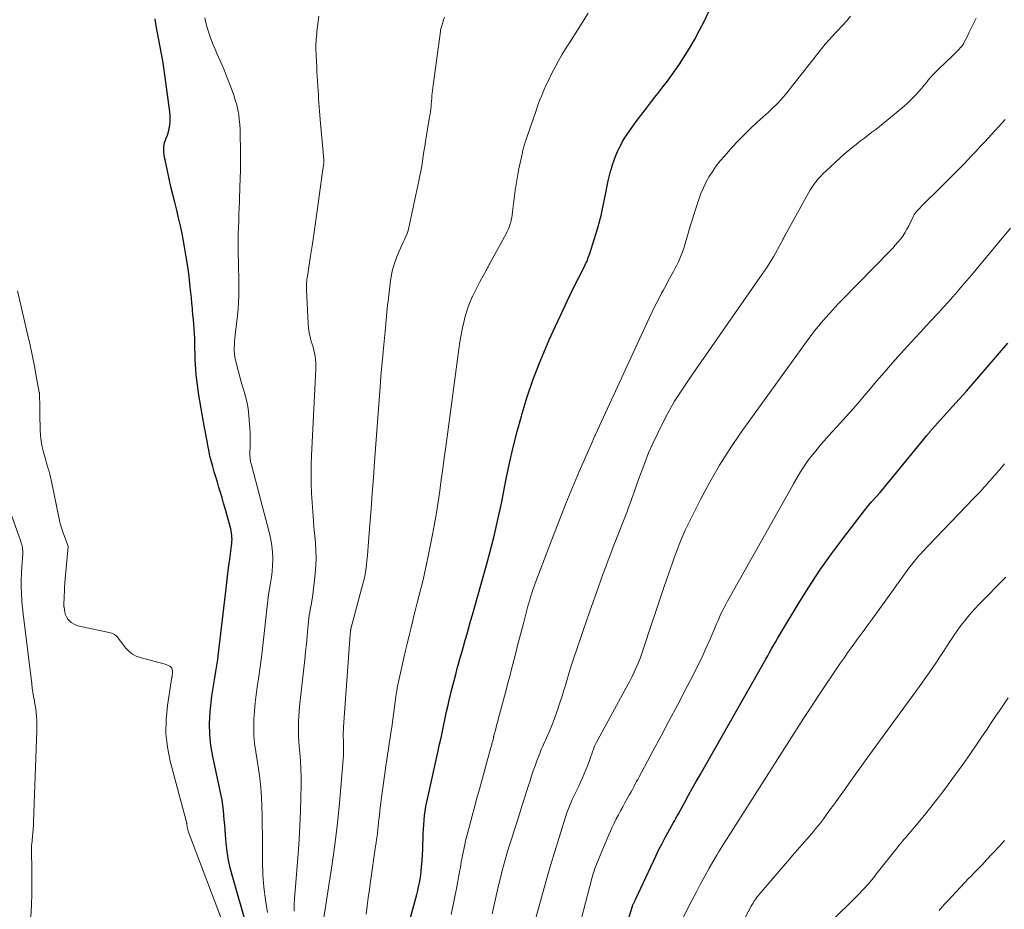
# Model space of a CAD drawing. Units: feet. Extents: x 1960000 to 1965041, y 515000 to 520000.
# Drawn here: x 1961723 to 1961916, y 516245 to 516419 of the extents above; entities that cross this region are included whole.
import ezdxf

# ---------------------------------------------------------------- set-up
doc = ezdxf.new("R2010")
doc.units = ezdxf.units.FT
doc.header["$LTSCALE"] = 100
doc.header["$MEASUREMENT"] = 0
doc.layers.add('CONTOUR INDEX', color=32, linetype='Continuous', lineweight=25)
doc.layers.add('CONTOUR INTERMEDIATE', color=40, linetype='Continuous', lineweight=15)

msp = doc.modelspace()

# ---------------------------------------------------------------- linework, layer by layer
at = {"layer": 'CONTOUR INDEX', "flags": 128}
for points, elevation in [([(1961799.49, 516243.08), (1961799.94, 516244.73), (1961800.7, 516247.6), (1961800.89, 516248.35), (1961801.07, 516249.1), (1961801.22, 516249.86), (1961801.36, 516250.62), (1961801.48, 516251.38), (1961801.58, 516252.15), (1961801.66, 516252.92), (1961801.72, 516253.69), (1961801.75, 516254.28), (1961801.82, 516255.34), (1961801.87, 516256.41), (1961801.91, 516257.48), (1961801.95, 516258.55), (1961801.97, 516259.47), (1961802.01, 516260.38), (1961802.07, 516261.28), (1961802.15, 516262.18), (1961802.25, 516263.08), (1961802.38, 516263.97), (1961802.52, 516264.86), (1961802.69, 516265.75), (1961802.88, 516266.64), (1961804.91, 516275.8), (1961805.2, 516277.08), (1961805.47, 516278.37), (1961805.75, 516279.65), (1961806.02, 516280.94), (1961806.29, 516282.22), (1961806.57, 516283.5), (1961806.86, 516284.78), (1961807.15, 516286.06), (1961807.26, 516286.5), (1961807.61, 516287.93), (1961807.97, 516289.37), (1961808.35, 516290.8), (1961808.74, 516292.23), (1961808.85, 516292.61), (1961809.19, 516293.85), (1961809.54, 516295.08), (1961809.89, 516296.31), (1961810.23, 516297.54), (1961810.58, 516298.77), (1961810.93, 516300.01), (1961811.28, 516301.24), (1961811.63, 516302.47), (1961814.48, 516312.51), (1961814.96, 516314.24), (1961815.42, 516315.97), (1961815.85, 516317.7), (1961816.27, 516319.45), (1961816.66, 516321.19), (1961817.05, 516322.95), (1961817.41, 516324.7), (1961817.75, 516326.46), (1961818.28, 516329.18), (1961818.92, 516332.3), (1961819.62, 516335.4), (1961820.41, 516338.47), (1961821.25, 516341.54), (1961821.39, 516342.04), (1961822.41, 516345.31), (1961823.51, 516348.56), (1961824.74, 516351.77), (1961826.06, 516354.94), (1961826.74, 516356.5), (1961827.88, 516359.04), (1961829.04, 516361.56), (1961830.24, 516364.07), (1961831.46, 516366.56), (1961833.64, 516370.91), (1961833.79, 516371.22), (1961833.94, 516371.54), (1961834.08, 516371.85), (1961834.21, 516372.17), (1961834.34, 516372.5), (1961834.46, 516372.82), (1961834.58, 516373.15), (1961834.68, 516373.48), (1961836.39, 516378.94), (1961836.48, 516379.26), (1961836.58, 516379.59), (1961836.67, 516379.91), (1961836.76, 516380.24), (1961836.84, 516380.57), (1961836.92, 516380.9), (1961837, 516381.23), (1961837.07, 516381.56), (1961837.88, 516385.69), (1961838.1, 516386.72), (1961838.33, 516387.75), (1961838.57, 516388.77), (1961838.83, 516389.79), (1961838.86, 516389.9), (1961839.14, 516390.85), (1961839.45, 516391.8), (1961839.82, 516392.72), (1961840.22, 516393.64), (1961840.4, 516394.01), (1961840.76, 516394.72), (1961841.13, 516395.42), (1961841.54, 516396.1), (1961841.96, 516396.76), (1961842.41, 516397.42), (1961842.86, 516398.07), (1961843.33, 516398.71), (1961843.8, 516399.35), (1961845.81, 516401.99), (1961846.63, 516403.06), (1961847.46, 516404.13), (1961848.29, 516405.19), (1961849.13, 516406.25), (1961849.96, 516407.31), (1961850.77, 516408.39), (1961851.55, 516409.49), (1961852.3, 516410.61), (1961853.12, 516411.86), (1961854.22, 516413.64), (1961855.28, 516415.44), (1961856.26, 516417.29), (1961857.19, 516419.17), (1961860.91, 516427.1)], 880), ([(1961767.5, 516240.66), (1961764.57, 516250.89), (1961764.13, 516252.58), (1961763.76, 516254.29), (1961763.49, 516256.02), (1961763.28, 516257.75), (1961763.14, 516259.31), (1961763.06, 516260.28), (1961762.98, 516261.25), (1961762.9, 516262.22), (1961762.83, 516263.19), (1961762.74, 516264.16), (1961762.62, 516265.12), (1961762.46, 516266.08), (1961762.28, 516267.04), (1961760.64, 516274.67), (1961760.28, 516276.83), (1961760.06, 516279.01), (1961760.03, 516281.19), (1961760.15, 516283.39), (1961760.34, 516285.38), (1961760.47, 516286.58), (1961760.63, 516287.78), (1961760.83, 516288.97), (1961761.05, 516290.16), (1961761.27, 516291.35), (1961761.47, 516292.54), (1961761.64, 516293.74), (1961761.79, 516294.94), (1961763.13, 516306.55), (1961763.33, 516308.27), (1961763.54, 516310), (1961763.76, 516311.72), (1961763.99, 516313.45), (1961764.34, 516316.06), (1961764.39, 516316.48), (1961764.42, 516316.89), (1961764.43, 516317.31), (1961764.42, 516317.73), (1961764.39, 516318.15), (1961764.34, 516318.56), (1961764.26, 516318.97), (1961764.16, 516319.38), (1961763.07, 516323.41), (1961762.78, 516324.44), (1961762.48, 516325.47), (1961762.17, 516326.5), (1961761.86, 516327.52), (1961761.54, 516328.55), (1961761.23, 516329.57), (1961760.93, 516330.6), (1961760.64, 516331.63), (1961760.46, 516332.32), (1961760.23, 516333.18), (1961760.02, 516334.04), (1961759.84, 516334.91), (1961759.67, 516335.78), (1961759.51, 516336.65), (1961759.35, 516337.52), (1961759.19, 516338.4), (1961759.04, 516339.27), (1961757.93, 516345.65), (1961757.76, 516346.65), (1961757.62, 516347.65), (1961757.5, 516348.65), (1961757.4, 516349.65), (1961757.31, 516350.66), (1961757.25, 516351.66), (1961757.2, 516352.67), (1961757.18, 516353.68), (1961757.15, 516354.94), (1961757.13, 516355.87), (1961757.09, 516356.79), (1961757.04, 516357.72), (1961756.97, 516358.65), (1961756.9, 516359.57), (1961756.83, 516360.5), (1961756.75, 516361.42), (1961756.68, 516362.35), (1961756.66, 516362.63), (1961756.56, 516363.69), (1961756.46, 516364.75), (1961756.35, 516365.81), (1961756.23, 516366.87), (1961755.98, 516368.99), (1961755.73, 516370.91), (1961755.44, 516372.83), (1961755.11, 516374.75), (1961754.75, 516376.65), (1961754.6, 516377.36), (1961754.28, 516378.91), (1961753.93, 516380.45), (1961753.56, 516381.98), (1961753.17, 516383.51), (1961752.78, 516385.04), (1961752.41, 516386.57), (1961752.06, 516388.11), (1961751.73, 516389.66), (1961751.28, 516391.82), (1961751.19, 516392.31), (1961751.11, 516392.81), (1961751.06, 516393.31), (1961751.02, 516393.81), (1961751.03, 516394.31), (1961751.08, 516394.79), (1961751.19, 516395.27), (1961751.35, 516395.74), (1961751.5, 516396.09), (1961751.73, 516396.72), (1961751.93, 516397.35), (1961752.08, 516397.99), (1961752.2, 516398.64), (1961752.26, 516399.31), (1961752.29, 516399.97), (1961752.27, 516400.63), (1961752.2, 516401.29), (1961751.25, 516408.52), (1961751.05, 516409.9), (1961750.84, 516411.29), (1961750.59, 516412.67), (1961750.33, 516414.04), (1961750.06, 516415.42), (1961749.8, 516416.79), (1961749.55, 516418.17), (1961749.31, 516419.55)], 860), ([(1961839.42, 516233.36), (1961843.05, 516245.29), (1961843.06, 516245.31), (1961843.07, 516245.33), (1961843.08, 516245.36), (1961843.08, 516245.38), (1961843.12, 516245.46), (1961843.13, 516245.48), (1961843.13, 516245.5), (1961843.14, 516245.52), (1961843.15, 516245.54), (1961843.28, 516245.8), (1961843.34, 516245.91), (1961843.4, 516246.03), (1961843.45, 516246.14), (1961843.51, 516246.26), (1961843.56, 516246.38), (1961843.62, 516246.49), (1961843.67, 516246.61), (1961843.73, 516246.73), (1961847.65, 516255.11), (1961848.22, 516256.31), (1961848.82, 516257.49), (1961849.44, 516258.67), (1961850.07, 516259.83), (1961851.13, 516261.7), (1961851.25, 516261.92), (1961851.38, 516262.14), (1961851.5, 516262.36), (1961851.62, 516262.58), (1961851.75, 516262.79), (1961851.87, 516263.01), (1961851.99, 516263.23), (1961852.11, 516263.45), (1961853.34, 516265.72), (1961854.08, 516267.07), (1961854.83, 516268.42), (1961855.58, 516269.76), (1961856.34, 516271.1), (1961869.26, 516293.78), (1961869.64, 516294.46), (1961870.02, 516295.13), (1961870.39, 516295.8), (1961870.77, 516296.48), (1961871.15, 516297.15), (1961871.53, 516297.82), (1961871.92, 516298.49), (1961872.32, 516299.15), (1961875.61, 516304.61), (1961877.71, 516307.96), (1961879.88, 516311.26), (1961882.17, 516314.48), (1961884.52, 516317.65), (1961887.96, 516322.12), (1961888.66, 516323.01), (1961889.38, 516323.9), (1961890.12, 516324.77), (1961890.87, 516325.63), (1961891.63, 516326.48), (1961892.38, 516327.34), (1961893.12, 516328.21), (1961893.84, 516329.09), (1961900.91, 516337.74), (1961901, 516337.85), (1961901.09, 516337.96), (1961901.18, 516338.07), (1961901.27, 516338.18), (1961901.33, 516338.25), (1961901.39, 516338.32), (1961901.45, 516338.39), (1961901.51, 516338.46), (1961901.57, 516338.53), (1961901.64, 516338.6), (1961901.7, 516338.67), (1961901.76, 516338.74), (1961901.83, 516338.81), (1961906.6, 516344.12), (1961908.66, 516346.45), (1961910.72, 516348.78), (1961912.75, 516351.14), (1961914.77, 516353.5), (1961916.78, 516355.87)], 900)]:
    msp.add_lwpolyline(points, dxfattribs=dict(at, elevation=elevation))
at = {"layer": 'CONTOUR INTERMEDIATE', "flags": 128}
for points, elevation in [([(1961771.38, 516244.04), (1961770.98, 516246.52), (1961770.67, 516249.01), (1961770.5, 516251.52), (1961770.42, 516254.04), (1961770.41, 516257.48), (1961770.4, 516259.33), (1961770.37, 516261.19), (1961770.34, 516263.04), (1961770.3, 516264.9), (1961770.21, 516266.75), (1961770.08, 516268.59), (1961769.87, 516270.43), (1961769.61, 516272.27), (1961769.08, 516275.62), (1961768.87, 516277.21), (1961768.74, 516278.8), (1961768.71, 516280.39), (1961768.74, 516281.99), (1961768.85, 516283.59), (1961768.99, 516285.19), (1961769.17, 516286.78), (1961769.38, 516288.36), (1961769.61, 516289.93), (1961769.95, 516292.31), (1961770.27, 516294.68), (1961770.56, 516297.06), (1961770.83, 516299.44), (1961771.34, 516304.19), (1961771.47, 516305.34), (1961771.62, 516306.48), (1961771.8, 516307.62), (1961771.99, 516308.75), (1961772.16, 516309.89), (1961772.3, 516311.03), (1961772.37, 516312.18), (1961772.41, 516313.33), (1961772.41, 516313.54), (1961772.38, 516314.8), (1961772.27, 516316.04), (1961772.06, 516317.28), (1961771.79, 516318.5), (1961768.3, 516331.69), (1961768.22, 516332.02), (1961768.14, 516332.36), (1961768.07, 516332.69), (1961768.01, 516333.03), (1961767.96, 516333.37), (1961767.93, 516333.71), (1961767.92, 516334.06), (1961767.93, 516334.4), (1961767.98, 516335.54), (1961768, 516336.45), (1961768, 516337.36), (1961767.97, 516338.27), (1961767.91, 516339.18), (1961767.63, 516342.41), (1961767.51, 516343.41), (1961767.34, 516344.41), (1961767.1, 516345.38), (1961766.82, 516346.35), (1961766.51, 516347.31), (1961766.21, 516348.28), (1961765.94, 516349.26), (1961765.69, 516350.23), (1961765.12, 516352.5), (1961765, 516353.1), (1961764.91, 516353.72), (1961764.87, 516354.33), (1961764.87, 516354.95), (1961764.9, 516355.57), (1961764.94, 516356.2), (1961764.99, 516356.82), (1961765.06, 516357.44), (1961765.5, 516361.31), (1961765.62, 516362.59), (1961765.71, 516363.87), (1961765.75, 516365.15), (1961765.76, 516366.44), (1961765.75, 516367.73), (1961765.73, 516369.01), (1961765.71, 516370.3), (1961765.69, 516371.59), (1961765.66, 516373.39), (1961765.64, 516374.68), (1961765.64, 516375.96), (1961765.66, 516377.25), (1961765.7, 516378.54), (1961765.74, 516379.82), (1961765.79, 516381.11), (1961765.83, 516382.4), (1961765.87, 516383.69), (1961765.97, 516386.85), (1961766, 516387.71), (1961766.03, 516388.57), (1961766.06, 516389.43), (1961766.08, 516390.29), (1961766.1, 516391.15), (1961766.11, 516392.01), (1961766.11, 516392.87), (1961766.1, 516393.73), (1961766.05, 516396.81), (1961766.02, 516397.79), (1961765.96, 516398.77), (1961765.85, 516399.75), (1961765.73, 516400.72), (1961765.55, 516401.69), (1961765.34, 516402.65), (1961765.07, 516403.59), (1961764.76, 516404.52), (1961764.11, 516406.29), (1961763.49, 516407.93), (1961762.85, 516409.55), (1961762.17, 516411.16), (1961761.46, 516412.75), (1961761.1, 516413.55), (1961760.59, 516414.75), (1961760.12, 516415.97), (1961759.72, 516417.21), (1961759.36, 516418.47), (1961759.06, 516419.74)], 864), ([(1961776.62, 516244.31), (1961776.64, 516245.52), (1961776.71, 516246.72), (1961777.39, 516255.59), (1961777.58, 516258.36), (1961777.74, 516261.13), (1961777.86, 516263.91), (1961777.95, 516266.68), (1961778, 516269.05), (1961778.01, 516270.64), (1961777.97, 516272.24), (1961777.88, 516273.83), (1961777.75, 516275.41), (1961777.63, 516276.63), (1961777.54, 516277.61), (1961777.49, 516278.59), (1961777.46, 516279.57), (1961777.47, 516280.56), (1961777.5, 516281.54), (1961777.55, 516282.52), (1961777.62, 516283.5), (1961777.71, 516284.48), (1961778.7, 516293.71), (1961778.86, 516295.25), (1961779.02, 516296.79), (1961779.18, 516298.34), (1961779.34, 516299.88), (1961779.53, 516301.79), (1961779.6, 516302.37), (1961779.68, 516302.96), (1961779.78, 516303.55), (1961779.89, 516304.13), (1961780.01, 516304.71), (1961780.11, 516305.3), (1961780.2, 516305.88), (1961780.28, 516306.47), (1961780.64, 516309.32), (1961780.82, 516311.34), (1961780.92, 516313.36), (1961780.88, 516315.38), (1961780.75, 516317.4), (1961780.59, 516319.06), (1961780.42, 516320.89), (1961780.28, 516322.73), (1961780.16, 516324.56), (1961780.06, 516326.4), (1961780, 516328.23), (1961779.97, 516330.07), (1961780, 516331.91), (1961780.06, 516333.75), (1961780.9, 516350.83), (1961780.91, 516351.44), (1961780.89, 516352.05), (1961780.83, 516352.66), (1961780.74, 516353.27), (1961780.62, 516353.87), (1961780.49, 516354.47), (1961780.33, 516355.07), (1961780.16, 516355.65), (1961779.98, 516356.2), (1961779.75, 516357.07), (1961779.56, 516357.94), (1961779.43, 516358.83), (1961779.35, 516359.72), (1961779.03, 516366.4), (1961779.02, 516366.73), (1961779.02, 516367.06), (1961779.04, 516367.39), (1961779.07, 516367.72), (1961779.11, 516368.05), (1961779.15, 516368.38), (1961779.19, 516368.71), (1961779.24, 516369.03), (1961779.86, 516373.02), (1961780.21, 516375.34), (1961780.56, 516377.66), (1961780.89, 516379.98), (1961781.22, 516382.31), (1961782.29, 516390.01), (1961782.32, 516390.24), (1961782.35, 516390.46), (1961782.38, 516390.69), (1961782.4, 516390.92), (1961782.44, 516391.21), (1961782.44, 516391.29), (1961782.45, 516391.37), (1961782.45, 516391.45), (1961782.45, 516391.53), (1961782.45, 516391.62), (1961782.45, 516391.7), (1961782.44, 516391.78), (1961782.43, 516391.86), (1961781.71, 516399.8), (1961781.64, 516400.6), (1961781.58, 516401.4), (1961781.53, 516402.2), (1961781.48, 516403.01), (1961781.44, 516403.81), (1961781.39, 516404.61), (1961781.34, 516405.41), (1961781.28, 516406.21), (1961781.27, 516406.4), (1961781.21, 516407.3), (1961781.16, 516408.2), (1961781.11, 516409.1), (1961781.07, 516409.99), (1961780.91, 516413.55), (1961780.9, 516414.05), (1961780.9, 516414.55), (1961780.92, 516415.05), (1961780.95, 516415.54), (1961781, 516416.04), (1961781.05, 516416.54), (1961781.1, 516417.03), (1961781.16, 516417.53), (1961781.5, 516420.06)], 868), ([(1961782.02, 516240.05), (1961784.1, 516253.63), (1961784.63, 516257.35), (1961785.1, 516261.08), (1961785.48, 516264.82), (1961785.81, 516268.57), (1961786.29, 516274.92), (1961786.32, 516275.5), (1961786.34, 516276.07), (1961786.34, 516276.65), (1961786.33, 516277.23), (1961786.31, 516277.69), (1961786.29, 516278.04), (1961786.28, 516278.39), (1961786.28, 516278.74), (1961786.28, 516279.09), (1961786.28, 516279.44), (1961786.29, 516279.8), (1961786.3, 516280.15), (1961786.32, 516280.5), (1961787.64, 516298.61), (1961787.65, 516298.75), (1961787.66, 516298.89), (1961787.67, 516299.03), (1961787.68, 516299.17), (1961787.7, 516299.35), (1961787.7, 516299.4), (1961787.71, 516299.45), (1961787.72, 516299.5), (1961787.73, 516299.55), (1961787.74, 516299.61), (1961787.76, 516299.66), (1961787.77, 516299.71), (1961787.78, 516299.76), (1961790.14, 516308.6), (1961790.36, 516309.5), (1961790.56, 516310.42), (1961790.71, 516311.34), (1961790.83, 516312.27), (1961790.93, 516313.2), (1961791.02, 516314.13), (1961791.11, 516315.06), (1961791.18, 516316), (1961791.51, 516320.26), (1961791.74, 516323.33), (1961791.97, 516326.4), (1961792.2, 516329.46), (1961792.43, 516332.53), (1961793.51, 516347.27), (1961793.67, 516349.33), (1961793.84, 516351.39), (1961794.03, 516353.45), (1961794.23, 516355.51), (1961794.49, 516358.13), (1961794.56, 516358.88), (1961794.63, 516359.63), (1961794.7, 516360.37), (1961794.77, 516361.12), (1961794.83, 516361.87), (1961794.91, 516362.61), (1961794.99, 516363.36), (1961795.07, 516364.1), (1961795.55, 516368.11), (1961795.75, 516369.32), (1961796.01, 516370.51), (1961796.37, 516371.68), (1961796.8, 516372.82), (1961797.27, 516373.93), (1961797.52, 516374.51), (1961797.78, 516375.08), (1961798.05, 516375.66), (1961798.32, 516376.22), (1961798.58, 516376.8), (1961798.8, 516377.38), (1961798.99, 516377.98), (1961799.14, 516378.59), (1961801.14, 516387.74), (1961801.34, 516388.7), (1961801.52, 516389.65), (1961801.68, 516390.61), (1961801.83, 516391.58), (1961801.98, 516392.54), (1961802.12, 516393.5), (1961802.28, 516394.47), (1961802.43, 516395.43), (1961803.23, 516400.27), (1961803.32, 516400.79), (1961803.39, 516401.31), (1961803.46, 516401.83), (1961803.51, 516402.35), (1961803.57, 516402.87), (1961803.61, 516403.39), (1961803.66, 516403.91), (1961803.7, 516404.43), (1961803.74, 516404.95), (1961803.79, 516405.46), (1961803.85, 516405.98), (1961803.91, 516406.5), (1961805.35, 516417.08), (1961805.35, 516417.11), (1961805.35, 516417.13), (1961805.36, 516417.15), (1961805.36, 516417.18), (1961805.38, 516417.27), (1961805.39, 516417.3), (1961805.39, 516417.32), (1961805.4, 516417.34), (1961805.4, 516417.37), (1961805.67, 516418.34), (1961805.81, 516418.85), (1961805.96, 516419.36), (1961806.13, 516419.86)], 872), ([(1961790.74, 516243.74), (1961790.96, 516245.34), (1961791.18, 516246.94), (1961791.41, 516248.54), (1961791.64, 516250.13), (1961792.63, 516257.04), (1961792.73, 516257.7), (1961792.81, 516258.36), (1961792.9, 516259.02), (1961792.98, 516259.68), (1961793.06, 516260.34), (1961793.13, 516261), (1961793.21, 516261.66), (1961793.28, 516262.32), (1961793.36, 516263.05), (1961793.48, 516264.07), (1961793.6, 516265.09), (1961793.73, 516266.11), (1961793.86, 516267.13), (1961794.49, 516271.82), (1961794.64, 516272.9), (1961794.8, 516273.98), (1961794.96, 516275.07), (1961795.13, 516276.15), (1961795.31, 516277.23), (1961795.47, 516278.31), (1961795.63, 516279.39), (1961795.79, 516280.47), (1961796.63, 516286.49), (1961796.69, 516286.87), (1961796.74, 516287.25), (1961796.8, 516287.63), (1961796.86, 516288), (1961796.89, 516288.15), (1961796.94, 516288.45), (1961797, 516288.76), (1961797.06, 516289.06), (1961797.13, 516289.36), (1961798.46, 516295.21), (1961798.83, 516296.82), (1961799.2, 516298.42), (1961799.59, 516300.03), (1961799.98, 516301.63), (1961800.02, 516301.79), (1961800.4, 516303.31), (1961800.78, 516304.83), (1961801.17, 516306.35), (1961801.56, 516307.87), (1961801.94, 516309.39), (1961802.3, 516310.92), (1961802.64, 516312.45), (1961802.96, 516313.99), (1961803.81, 516318.26), (1961804.22, 516320.4), (1961804.6, 516322.55), (1961804.93, 516324.71), (1961805.24, 516326.87), (1961805.53, 516329.03), (1961805.82, 516331.19), (1961806.1, 516333.36), (1961806.39, 516335.52), (1961808.96, 516354.69), (1961809.17, 516356.09), (1961809.41, 516357.48), (1961809.69, 516358.87), (1961810.01, 516360.25), (1961810.17, 516360.92), (1961810.45, 516361.95), (1961810.78, 516362.96), (1961811.17, 516363.95), (1961811.6, 516364.92), (1961811.64, 516365), (1961812.09, 516365.92), (1961812.55, 516366.83), (1961813.03, 516367.73), (1961813.51, 516368.63), (1961814.26, 516369.98), (1961814.37, 516370.2), (1961814.49, 516370.41), (1961814.61, 516370.63), (1961814.72, 516370.86), (1961814.84, 516371.08), (1961814.96, 516371.3), (1961815.07, 516371.52), (1961815.19, 516371.73), (1961818.24, 516377.31), (1961818.47, 516377.75), (1961818.67, 516378.19), (1961818.86, 516378.65), (1961819.02, 516379.11), (1961819.16, 516379.59), (1961819.28, 516380.06), (1961819.37, 516380.55), (1961819.44, 516381.04), (1961819.57, 516382.15), (1961819.69, 516383.2), (1961819.83, 516384.25), (1961819.97, 516385.29), (1961820.12, 516386.34), (1961820.16, 516386.6), (1961820.34, 516387.77), (1961820.55, 516388.94), (1961820.77, 516390.1), (1961821.02, 516391.26), (1961821.45, 516393.23), (1961821.5, 516393.47), (1961821.56, 516393.71), (1961821.62, 516393.95), (1961821.68, 516394.18), (1961821.74, 516394.42), (1961821.81, 516394.65), (1961821.88, 516394.89), (1961821.96, 516395.12), (1961824.07, 516401.36), (1961824.44, 516402.42), (1961824.83, 516403.47), (1961825.25, 516404.51), (1961825.68, 516405.55), (1961826.14, 516406.57), (1961826.62, 516407.59), (1961827.12, 516408.59), (1961827.63, 516409.59), (1961827.88, 516410.06), (1961828.55, 516411.27), (1961829.23, 516412.48), (1961829.95, 516413.67), (1961830.68, 516414.85), (1961834.4, 516420.65)], 876), ([(1961807.49, 516243.66), (1961808.02, 516246.22), (1961808.51, 516248.79), (1961809.11, 516252.04), (1961809.29, 516252.98), (1961809.46, 516253.93), (1961809.64, 516254.87), (1961809.81, 516255.82), (1961810, 516256.76), (1961810.2, 516257.7), (1961810.42, 516258.64), (1961810.66, 516259.57), (1961811.1, 516261.23), (1961811.57, 516263), (1961812.04, 516264.76), (1961812.52, 516266.51), (1961813.01, 516268.27), (1961815.28, 516276.46), (1961815.37, 516276.79), (1961815.45, 516277.11), (1961815.54, 516277.44), (1961815.62, 516277.77), (1961815.75, 516278.31), (1961815.77, 516278.37), (1961815.78, 516278.43), (1961815.8, 516278.49), (1961815.81, 516278.55), (1961815.83, 516278.61), (1961815.84, 516278.67), (1961815.86, 516278.73), (1961815.87, 516278.79), (1961816.15, 516279.84), (1961816.31, 516280.43), (1961816.46, 516281.02), (1961816.62, 516281.61), (1961816.77, 516282.19), (1961818.32, 516287.98), (1961818.56, 516288.88), (1961818.8, 516289.78), (1961819.03, 516290.67), (1961819.26, 516291.57), (1961820.15, 516295.01), (1961820.52, 516296.45), (1961820.89, 516297.89), (1961821.27, 516299.33), (1961821.64, 516300.77), (1961822.13, 516302.61), (1961822.26, 516303.13), (1961822.4, 516303.65), (1961822.54, 516304.17), (1961822.68, 516304.69), (1961822.83, 516305.21), (1961822.98, 516305.73), (1961823.13, 516306.25), (1961823.29, 516306.76), (1961823.32, 516306.85), (1961823.5, 516307.4), (1961823.68, 516307.96), (1961823.88, 516308.51), (1961824.08, 516309.05), (1961827.48, 516317.97), (1961828.72, 516321.15), (1961829.99, 516324.33), (1961831.3, 516327.48), (1961832.63, 516330.62), (1961835.2, 516336.56), (1961835.27, 516336.73), (1961835.35, 516336.89), (1961835.42, 516337.06), (1961835.49, 516337.23), (1961835.57, 516337.39), (1961835.64, 516337.56), (1961835.72, 516337.73), (1961835.8, 516337.89), (1961846.35, 516360.77), (1961846.93, 516362), (1961847.54, 516363.23), (1961848.16, 516364.45), (1961848.8, 516365.66), (1961849.09, 516366.19), (1961849.6, 516367.13), (1961850.11, 516368.07), (1961850.62, 516369), (1961851.12, 516369.94), (1961851.45, 516370.55), (1961851.78, 516371.18), (1961852.1, 516371.83), (1961852.39, 516372.48), (1961852.66, 516373.14), (1961852.92, 516373.81), (1961853.16, 516374.49), (1961853.37, 516375.17), (1961853.58, 516375.86), (1961853.83, 516376.76), (1961854.16, 516377.91), (1961854.5, 516379.05), (1961854.85, 516380.18), (1961855.21, 516381.31), (1961856.1, 516384.06), (1961856.53, 516385.23), (1961857, 516386.38), (1961857.55, 516387.5), (1961858.16, 516388.59), (1961858.83, 516389.64), (1961859.54, 516390.66), (1961860.31, 516391.64), (1961861.12, 516392.59), (1961862.68, 516394.34), (1961863.86, 516395.61), (1961865.05, 516396.85), (1961866.29, 516398.04), (1961867.55, 516399.22), (1961869.3, 516400.78), (1961869.71, 516401.15), (1961870.11, 516401.53), (1961870.51, 516401.91), (1961870.91, 516402.29), (1961871.16, 516402.54), (1961871.68, 516403.06), (1961872.17, 516403.59), (1961872.65, 516404.14), (1961873.12, 516404.7), (1961880.95, 516414.54), (1961881.23, 516414.88), (1961881.52, 516415.22), (1961881.81, 516415.56), (1961882.11, 516415.89), (1961882.41, 516416.22), (1961882.71, 516416.54), (1961883.01, 516416.87), (1961883.32, 516417.19), (1961885.1, 516419.11), (1961885.93, 516420.05)], 884), ([(1961815.51, 516243.78), (1961815.9, 516245.56), (1961816.3, 516247.33), (1961816.72, 516249.1), (1961817.14, 516250.86), (1961817.44, 516252.04), (1961817.74, 516253.21), (1961818.06, 516254.38), (1961818.4, 516255.54), (1961818.75, 516256.7), (1961819.12, 516257.85), (1961819.48, 516259.01), (1961819.85, 516260.16), (1961820.22, 516261.32), (1961821, 516263.79), (1961821.43, 516265.14), (1961821.86, 516266.48), (1961822.29, 516267.83), (1961822.72, 516269.18), (1961822.95, 516269.92), (1961823.27, 516270.89), (1961823.6, 516271.87), (1961823.95, 516272.83), (1961824.3, 516273.8), (1961824.69, 516274.83), (1961824.86, 516275.28), (1961825.04, 516275.72), (1961825.22, 516276.16), (1961825.41, 516276.6), (1961825.6, 516277.03), (1961825.79, 516277.47), (1961825.99, 516277.9), (1961826.18, 516278.34), (1961826.76, 516279.68), (1961827.23, 516280.79), (1961827.68, 516281.92), (1961828.1, 516283.05), (1961828.5, 516284.19), (1961828.51, 516284.22), (1961828.89, 516285.39), (1961829.26, 516286.55), (1961829.62, 516287.72), (1961829.97, 516288.9), (1961830.19, 516289.63), (1961830.65, 516291.17), (1961831.12, 516292.7), (1961831.62, 516294.23), (1961832.12, 516295.75), (1961832.26, 516296.16), (1961832.85, 516297.88), (1961833.45, 516299.6), (1961834.05, 516301.32), (1961834.65, 516303.04), (1961836.39, 516307.98), (1961836.86, 516309.3), (1961837.34, 516310.62), (1961837.82, 516311.93), (1961838.3, 516313.25), (1961838.8, 516314.56), (1961839.3, 516315.87), (1961839.81, 516317.18), (1961840.32, 516318.49), (1961841.18, 516320.65), (1961841.56, 516321.63), (1961841.94, 516322.61), (1961842.31, 516323.59), (1961842.67, 516324.58), (1961843.03, 516325.57), (1961843.39, 516326.56), (1961843.74, 516327.55), (1961844.09, 516328.54), (1961844.76, 516330.45), (1961845.48, 516332.38), (1961846.25, 516334.29), (1961847.08, 516336.17), (1961847.96, 516338.03), (1961848.65, 516339.44), (1961849.97, 516341.95), (1961851.36, 516344.43), (1961852.87, 516346.83), (1961854.44, 516349.2), (1961868.12, 516368.72), (1961868.58, 516369.38), (1961869.03, 516370.05), (1961869.48, 516370.73), (1961869.92, 516371.41), (1961870.34, 516372.1), (1961870.76, 516372.79), (1961871.16, 516373.5), (1961871.55, 516374.21), (1961872.65, 516376.28), (1961872.7, 516376.38), (1961872.75, 516376.47), (1961872.8, 516376.56), (1961872.85, 516376.66), (1961872.9, 516376.75), (1961872.95, 516376.84), (1961873, 516376.94), (1961873.05, 516377.03), (1961877.56, 516385.21), (1961877.92, 516385.82), (1961878.29, 516386.42), (1961878.7, 516387), (1961879.12, 516387.56), (1961879.57, 516388.11), (1961880.04, 516388.64), (1961880.53, 516389.14), (1961881.04, 516389.63), (1961883.9, 516392.25), (1961884.66, 516392.93), (1961885.43, 516393.59), (1961886.22, 516394.24), (1961887.02, 516394.87), (1961887.16, 516394.98), (1961887.89, 516395.55), (1961888.63, 516396.12), (1961889.37, 516396.69), (1961890.11, 516397.26), (1961890.85, 516397.83), (1961891.58, 516398.4), (1961892.31, 516398.99), (1961893.03, 516399.58), (1961896.43, 516402.4), (1961897.04, 516402.94), (1961897.64, 516403.49), (1961898.22, 516404.06), (1961898.78, 516404.65), (1961899.33, 516405.25), (1961899.86, 516405.87), (1961900.38, 516406.49), (1961900.9, 516407.13), (1961900.96, 516407.2), (1961901.5, 516407.87), (1961902.07, 516408.51), (1961902.66, 516409.14), (1961903.27, 516409.75), (1961905.85, 516412.21), (1961906.19, 516412.54), (1961906.53, 516412.87), (1961906.87, 516413.2), (1961907.2, 516413.54), (1961907.52, 516413.89), (1961907.81, 516414.26), (1961908.06, 516414.65), (1961908.29, 516415.06), (1961908.78, 516416.02), (1961909.23, 516416.92), (1961909.69, 516417.83), (1961910.14, 516418.73), (1961910.59, 516419.64)], 888), ([(1961821.21, 516232.55), (1961825.39, 516247.73), (1961826.17, 516250.51), (1961826.98, 516253.28), (1961827.81, 516256.04), (1961828.67, 516258.79), (1961830.2, 516263.61), (1961830.31, 516263.95), (1961830.43, 516264.29), (1961830.56, 516264.62), (1961830.69, 516264.95), (1961830.82, 516265.28), (1961830.96, 516265.61), (1961831.11, 516265.94), (1961831.26, 516266.26), (1961832.14, 516268.09), (1961832.51, 516268.87), (1961832.88, 516269.66), (1961833.23, 516270.46), (1961833.58, 516271.26), (1961833.92, 516272.06), (1961834.24, 516272.87), (1961834.55, 516273.68), (1961834.84, 516274.5), (1961835.47, 516276.3), (1961835.5, 516276.39), (1961835.53, 516276.48), (1961835.57, 516276.57), (1961835.61, 516276.65), (1961835.64, 516276.73), (1961835.69, 516276.86), (1961835.75, 516276.98), (1961835.81, 516277.1), (1961835.88, 516277.22), (1961841.99, 516288.43), (1961842.48, 516289.35), (1961842.95, 516290.28), (1961843.4, 516291.23), (1961843.83, 516292.18), (1961844.24, 516293.14), (1961844.63, 516294.1), (1961844.99, 516295.08), (1961845.33, 516296.07), (1961846.76, 516300.44), (1961847.53, 516302.78), (1961848.31, 516305.12), (1961849.11, 516307.45), (1961849.91, 516309.78), (1961850.87, 516312.52), (1961851.21, 516313.48), (1961851.55, 516314.43), (1961851.9, 516315.39), (1961852.26, 516316.33), (1961852.63, 516317.28), (1961853.03, 516318.21), (1961853.45, 516319.13), (1961853.89, 516320.04), (1961856.44, 516325.15), (1961858.26, 516328.56), (1961860.18, 516331.9), (1961862.25, 516335.15), (1961864.43, 516338.34), (1961877.7, 516356.75), (1961878.16, 516357.37), (1961878.62, 516357.99), (1961879.1, 516358.59), (1961879.59, 516359.19), (1961880.09, 516359.78), (1961880.59, 516360.37), (1961881.1, 516360.95), (1961881.61, 516361.53), (1961881.76, 516361.7), (1961882.36, 516362.35), (1961882.96, 516363), (1961883.57, 516363.64), (1961884.18, 516364.27), (1961893.64, 516373.91), (1961894.18, 516374.48), (1961894.7, 516375.06), (1961895.21, 516375.65), (1961895.69, 516376.26), (1961896.15, 516376.89), (1961896.58, 516377.54), (1961896.97, 516378.21), (1961897.33, 516378.9), (1961898.12, 516380.54), (1961898.19, 516380.68), (1961898.26, 516380.82), (1961898.34, 516380.96), (1961898.43, 516381.1), (1961898.51, 516381.24), (1961898.61, 516381.37), (1961898.71, 516381.49), (1961898.81, 516381.61), (1961898.99, 516381.81), (1961899.19, 516382.02), (1961899.39, 516382.24), (1961899.6, 516382.45), (1961899.8, 516382.66), (1961903.81, 516386.66), (1961904.36, 516387.21), (1961904.92, 516387.76), (1961905.47, 516388.31), (1961906.02, 516388.86), (1961906.58, 516389.41), (1961907.12, 516389.97), (1961907.67, 516390.52), (1961908.21, 516391.09), (1961908.86, 516391.77), (1961909.73, 516392.67), (1961910.59, 516393.58), (1961911.44, 516394.5), (1961912.29, 516395.41), (1961916.29, 516399.75)], 892), ([(1961833, 516242.65), (1961835.19, 516251.01), (1961835.28, 516251.35), (1961835.38, 516251.69), (1961835.48, 516252.02), (1961835.59, 516252.35), (1961835.7, 516252.68), (1961835.82, 516253.01), (1961835.94, 516253.34), (1961836.07, 516253.66), (1961838.38, 516259.17), (1961838.73, 516259.99), (1961839.1, 516260.81), (1961839.49, 516261.62), (1961839.88, 516262.42), (1961840.3, 516263.22), (1961840.72, 516264.01), (1961841.15, 516264.8), (1961841.58, 516265.58), (1961842.25, 516266.77), (1961842.52, 516267.25), (1961842.79, 516267.74), (1961843.06, 516268.23), (1961843.32, 516268.72), (1961843.57, 516269.21), (1961843.83, 516269.7), (1961844.1, 516270.19), (1961844.36, 516270.68), (1961847.08, 516275.73), (1961848.69, 516278.74), (1961850.3, 516281.76), (1961851.9, 516284.78), (1961853.49, 516287.81), (1961854.91, 516290.51), (1961855.81, 516292.29), (1961856.68, 516294.08), (1961857.51, 516295.9), (1961858.31, 516297.72), (1961859.32, 516300.1), (1961859.6, 516300.75), (1961859.88, 516301.39), (1961860.17, 516302.04), (1961860.46, 516302.67), (1961860.76, 516303.31), (1961861.08, 516303.94), (1961861.41, 516304.56), (1961861.74, 516305.18), (1961874.27, 516327.4), (1961874.72, 516328.2), (1961875.18, 516328.99), (1961875.63, 516329.78), (1961876.09, 516330.57), (1961876.57, 516331.35), (1961877.07, 516332.11), (1961877.61, 516332.85), (1961878.17, 516333.57), (1961879.07, 516334.68), (1961880.1, 516335.93), (1961881.16, 516337.16), (1961882.24, 516338.38), (1961883.34, 516339.58), (1961883.78, 516340.04), (1961885.1, 516341.48), (1961886.4, 516342.92), (1961887.68, 516344.39), (1961888.94, 516345.88), (1961889.49, 516346.55), (1961891.02, 516348.37), (1961892.57, 516350.18), (1961894.14, 516351.96), (1961895.73, 516353.73), (1961898.63, 516356.92), (1961899.7, 516358.09), (1961900.77, 516359.25), (1961901.85, 516360.41), (1961902.93, 516361.57), (1961903.17, 516361.83), (1961904.12, 516362.86), (1961905.07, 516363.9), (1961905.99, 516364.96), (1961906.91, 516366.02), (1961907.83, 516367.09), (1961908.73, 516368.16), (1961909.64, 516369.23), (1961910.55, 516370.31), (1961917.33, 516378.4)], 896), ([(1961763.77, 516238.96), (1961755.9, 516259.85), (1961755.82, 516260.09), (1961755.75, 516260.33), (1961755.69, 516260.57), (1961755.63, 516260.82), (1961755.59, 516261.06), (1961755.57, 516261.19), (1961755.55, 516261.31), (1961755.53, 516261.44), (1961755.52, 516261.56), (1961755.5, 516261.68), (1961755.48, 516261.81), (1961755.45, 516261.93), (1961755.42, 516262.05), (1961752.3, 516273.77), (1961751.76, 516276.49), (1961751.45, 516279.22), (1961751.48, 516281.97), (1961751.74, 516284.72), (1961752.61, 516290.23), (1961752.64, 516290.35), (1961752.72, 516291.48), (1961752.69, 516291.77), (1961752.6, 516292.02), (1961752.42, 516292.23), (1961752.2, 516292.41), (1961751.91, 516292.55), (1961751.62, 516292.68), (1961751.32, 516292.79), (1961751.01, 516292.88), (1961746.4, 516294.11), (1961745.6, 516294.41), (1961744.85, 516294.8), (1961744.2, 516295.33), (1961743.6, 516295.94), (1961743.07, 516296.61), (1961742.79, 516296.97), (1961742.51, 516297.32), (1961742.24, 516297.68), (1961741.97, 516298.04), (1961741.67, 516298.36), (1961741.34, 516298.63), (1961740.96, 516298.82), (1961740.55, 516298.96), (1961734.17, 516300.36), (1961733.7, 516300.51), (1961733.26, 516300.7), (1961732.86, 516300.98), (1961732.49, 516301.3), (1961732.18, 516301.68), (1961731.92, 516302.08), (1961731.74, 516302.53), (1961731.61, 516303), (1961731.43, 516304.01), (1961731.42, 516304.07), (1961731.41, 516304.13), (1961731.41, 516304.19), (1961731.41, 516304.25), (1961731.4, 516304.31), (1961731.4, 516304.37), (1961731.4, 516304.43), (1961731.41, 516304.5), (1961731.51, 516307.39), (1961731.53, 516307.76), (1961731.55, 516308.13), (1961731.57, 516308.5), (1961731.6, 516308.87), (1961732.22, 516315.92), (1961732.21, 516316), (1961731.51, 516317.87), (1961731.18, 516318.81), (1961730.88, 516319.76), (1961730.62, 516320.72), (1961730.4, 516321.69), (1961728.88, 516329.01), (1961728.76, 516329.56), (1961728.63, 516330.1), (1961728.48, 516330.64), (1961728.32, 516331.18), (1961728.16, 516331.71), (1961728.01, 516332.25), (1961727.85, 516332.79), (1961727.71, 516333.33), (1961727.41, 516334.41), (1961727.16, 516335.5), (1961726.95, 516336.59), (1961726.83, 516337.7), (1961726.75, 516338.81), (1961726.72, 516339.88), (1961726.69, 516340.84), (1961726.67, 516341.8), (1961726.65, 516342.76), (1961726.65, 516343.72), (1961726.64, 516345.45), (1961726.64, 516345.54), (1961726.63, 516345.64), (1961726.63, 516345.73), (1961726.62, 516345.82), (1961726.61, 516345.91), (1961726.6, 516346), (1961726.59, 516346.09), (1961726.57, 516346.18), (1961725.92, 516349.79), (1961725.56, 516351.68), (1961725.18, 516353.57), (1961724.78, 516355.45), (1961724.35, 516357.33), (1961722.28, 516366.13)], 856), ([(1961851.61, 516240.21), (1961854.73, 516246.37), (1961855.56, 516247.97), (1961856.4, 516249.57), (1961857.27, 516251.16), (1961858.16, 516252.74), (1961859.32, 516254.78), (1961859.64, 516255.33), (1961859.96, 516255.87), (1961860.29, 516256.41), (1961860.63, 516256.95), (1961860.97, 516257.48), (1961861.31, 516258.01), (1961861.65, 516258.55), (1961861.99, 516259.08), (1961876.66, 516282.11), (1961878.09, 516284.32), (1961879.53, 516286.53), (1961880.99, 516288.72), (1961882.47, 516290.9), (1961883.95, 516293.06), (1961884.7, 516294.15), (1961885.46, 516295.23), (1961886.23, 516296.31), (1961887.01, 516297.38), (1961887.79, 516298.45), (1961888.57, 516299.52), (1961889.35, 516300.6), (1961890.13, 516301.67), (1961897.37, 516311.65), (1961897.62, 516311.99), (1961897.87, 516312.33), (1961898.13, 516312.66), (1961898.39, 516313), (1961898.65, 516313.33), (1961898.92, 516313.65), (1961899.2, 516313.97), (1961899.48, 516314.29), (1961899.62, 516314.44), (1961899.98, 516314.83), (1961900.34, 516315.21), (1961900.7, 516315.6), (1961901.07, 516315.98), (1961910.21, 516325.46), (1961911.24, 516326.54), (1961912.24, 516327.62), (1961913.23, 516328.73), (1961914.21, 516329.84), (1961915.17, 516330.98), (1961916.12, 516332.12)], 904), ([(1961724.9, 516243.21), (1961725.02, 516245.46), (1961725.09, 516247.7), (1961725.12, 516249.95), (1961725.11, 516252.19), (1961725.05, 516256.42), (1961725.05, 516256.55), (1961725.05, 516256.69), (1961725.05, 516256.82), (1961725.05, 516256.95), (1961725.05, 516257.09), (1961725.06, 516257.22), (1961725.07, 516257.35), (1961725.08, 516257.48), (1961725.42, 516261.18), (1961725.43, 516261.28), (1961725.44, 516261.37), (1961725.44, 516261.46), (1961725.45, 516261.55), (1961725.46, 516261.71), (1961725.46, 516261.83), (1961726.09, 516279.72), (1961726.1, 516280.43), (1961726.1, 516281.14), (1961726.07, 516281.85), (1961726.03, 516282.56), (1961725.96, 516283.27), (1961725.87, 516283.97), (1961725.77, 516284.68), (1961725.65, 516285.38), (1961725.6, 516285.63), (1961725.46, 516286.46), (1961725.32, 516287.29), (1961725.2, 516288.12), (1961725.09, 516288.95), (1961723.53, 516301.65), (1961723.42, 516302.54), (1961723.33, 516303.43), (1961723.24, 516304.32), (1961723.16, 516305.21), (1961723.13, 516305.67), (1961723.08, 516306.33), (1961723.05, 516306.99), (1961723.03, 516307.66), (1961723.02, 516308.32), (1961723.02, 516308.98), (1961723.04, 516309.65), (1961723.07, 516310.31), (1961723.1, 516310.98), (1961723.32, 516314.46), (1961723.33, 516314.77), (1961723.32, 516315.08), (1961723.29, 516315.39), (1961723.25, 516315.69), (1961723.19, 516316), (1961723.12, 516316.3), (1961723.03, 516316.6), (1961722.94, 516316.89), (1961720.4, 516324.13)], 852), ([(1961862.28, 516237.51), (1961866.4, 516245.3), (1961866.57, 516245.6), (1961866.75, 516245.9), (1961866.93, 516246.19), (1961867.12, 516246.47), (1961867.32, 516246.75), (1961867.53, 516247.03), (1961867.75, 516247.29), (1961867.97, 516247.56), (1961872.68, 516253.07), (1961873.6, 516254.14), (1961874.52, 516255.21), (1961875.45, 516256.28), (1961876.37, 516257.34), (1961877.38, 516258.5), (1961877.8, 516258.99), (1961878.22, 516259.48), (1961878.63, 516259.98), (1961879.05, 516260.47), (1961879.45, 516260.98), (1961879.85, 516261.48), (1961880.25, 516262), (1961880.63, 516262.52), (1961881.2, 516263.3), (1961881.87, 516264.22), (1961882.53, 516265.13), (1961883.19, 516266.05), (1961883.85, 516266.97), (1961884.89, 516268.42), (1961886.07, 516270.07), (1961887.26, 516271.71), (1961888.45, 516273.35), (1961889.64, 516274.99), (1961899.89, 516289.09), (1961900.63, 516290.11), (1961901.35, 516291.14), (1961902.07, 516292.18), (1961902.77, 516293.22), (1961903.47, 516294.27), (1961904.16, 516295.32), (1961904.85, 516296.37), (1961905.53, 516297.43), (1961905.74, 516297.74), (1961906.34, 516298.65), (1961906.96, 516299.54), (1961907.6, 516300.41), (1961908.26, 516301.28), (1961908.94, 516302.12), (1961909.65, 516302.95), (1961910.38, 516303.75), (1961911.13, 516304.53), (1961916.43, 516309.89)], 908), ([(1961881.14, 516241.32), (1961887.81, 516247.94), (1961888.08, 516248.21), (1961888.34, 516248.48), (1961888.61, 516248.76), (1961888.86, 516249.04), (1961889.12, 516249.33), (1961889.37, 516249.62), (1961889.62, 516249.91), (1961889.86, 516250.2), (1961889.89, 516250.24), (1961890.14, 516250.55), (1961890.4, 516250.87), (1961890.65, 516251.18), (1961890.9, 516251.5), (1961894.77, 516256.39), (1961894.99, 516256.68), (1961895.22, 516256.96), (1961895.45, 516257.24), (1961895.68, 516257.52), (1961895.91, 516257.8), (1961896.14, 516258.08), (1961896.38, 516258.36), (1961896.61, 516258.64), (1961899.17, 516261.68), (1961900.67, 516263.49), (1961902.15, 516265.33), (1961903.59, 516267.18), (1961905.01, 516269.06), (1961905.09, 516269.17), (1961906.52, 516271.12), (1961907.93, 516273.09), (1961909.31, 516275.08), (1961910.68, 516277.07), (1961911.64, 516278.49), (1961912.58, 516279.88), (1961913.52, 516281.27), (1961914.46, 516282.66), (1961915.4, 516284.05), (1961916.84, 516286.19)], 912), ([(1961903.29, 516244.44), (1961903.6, 516244.79), (1961903.64, 516244.84), (1961903.97, 516245.22), (1961904.31, 516245.6), (1961904.65, 516245.97), (1961904.99, 516246.34), (1961909.17, 516250.76), (1961909.59, 516251.21), (1961910.02, 516251.65), (1961910.45, 516252.09), (1961910.88, 516252.53), (1961911.3, 516252.96), (1961911.73, 516253.4), (1961912.15, 516253.85), (1961912.57, 516254.3), (1961915.18, 516257.1), (1961915.68, 516257.63), (1961916.17, 516258.17)], 916)]:
    msp.add_lwpolyline(points, dxfattribs=dict(at, elevation=elevation))

doc.saveas('drawing.dxf')
